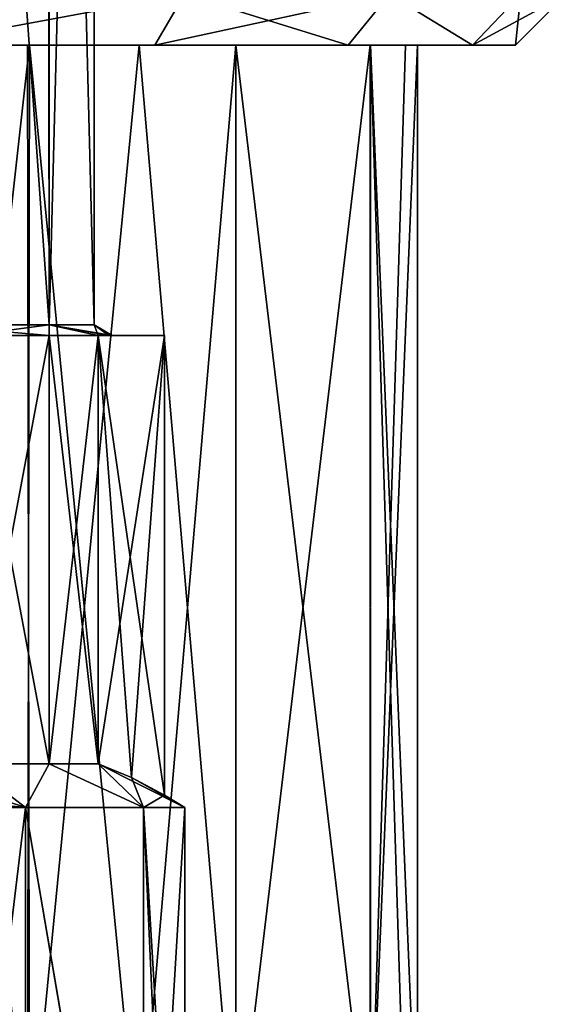
# Model space of a CAD drawing. Units: millimetres. Extents: x 85609 to 169130, y 829 to 268129.
# Drawn here: x 122026 to 122069, y 159247 to 159325 of the extents above; entities that cross this region are included whole.
import ezdxf

# ---------------------------------------------------------------- set-up
doc = ezdxf.new("R2010")
doc.units = ezdxf.units.MM
doc.layers.add('DanfossCAD-ValvesAndArmatures', color=7, linetype='Continuous', true_color=0xb6000f)

# ---------------------------------------------------------------- blocks, each defined once
blk = doc.blocks.new('TDU100887.3D')
at = {"color": 43, "linetype": 'Continuous', "true_color": 0xc3b134}
for points in [[(-98.447, -514.114, 71.921), (-96.698, -514.114, 69.771), (-98.403, -538.15, 71.886), (-98.447, -514.114, 71.921)], [(-98.403, -538.15, 71.886), (-96.698, -514.114, 69.771), (-96.669, -538.15, 69.712), (-98.403, -538.15, 71.886)], [(-98.403, -538.15, 62.114), (-96.669, -538.15, 64.288), (-98.386, -514.114, 62.127), (-98.403, -538.15, 62.114)], [(-98.386, -514.114, 62.127), (-96.669, -538.15, 64.288), (-96.664, -514.114, 64.298), (-98.386, -514.114, 62.127)], [(-96.698, -514.114, 69.771), (-96.05, -514.114, 67.077), (-96.669, -538.15, 69.712), (-96.698, -514.114, 69.771)], [(-96.05, -514.114, 67.077), (-96.05, -514.114, 67.039), (-96.669, -538.15, 69.712), (-96.05, -514.114, 67.077)], [(-96.05, -514.114, 67.039), (-96.05, -514.114, 67), (-96.669, -538.15, 69.712), (-96.05, -514.114, 67.039)], [(-96.669, -538.15, 69.712), (-96.05, -514.114, 67), (-96.05, -538.15, 67), (-96.669, -538.15, 69.712)], [(-96.669, -538.15, 64.288), (-96.05, -538.15, 67), (-96.664, -514.114, 64.298), (-96.669, -538.15, 64.288)], [(-96.05, -538.15, 67), (-96.05, -514.114, 67), (-96.664, -514.114, 64.298), (-96.05, -538.15, 67)], [(-98.574, -534.3, 78.459), (-95.216, -534.3, 76.748), (-94.806, -533.6, 77.315), (-98.574, -534.3, 78.459)], [(-98.36, -533.6, 79.126), (-98.574, -534.3, 78.459), (-94.806, -533.6, 77.315), (-98.36, -533.6, 79.126)], [(-95.216, -534.3, 57.252), (-98.574, -534.3, 55.541), (-94.806, -533.6, 56.685), (-95.216, -534.3, 57.252)], [(-98.574, -534.3, 55.541), (-98.36, -533.6, 54.874), (-94.806, -533.6, 56.685), (-98.574, -534.3, 55.541)], [(-95.216, -534.3, 76.748), (-92.552, -534.3, 74.084), (-94.806, -533.6, 77.315), (-95.216, -534.3, 76.748)], [(-92.552, -534.3, 59.916), (-95.216, -534.3, 57.252), (-91.985, -533.6, 59.506), (-92.552, -534.3, 59.916)], [(-95.216, -534.3, 57.252), (-94.806, -533.6, 56.685), (-91.985, -533.6, 59.506), (-95.216, -534.3, 57.252)], [(-94.806, -533.6, 77.315), (-92.552, -534.3, 74.084), (-91.985, -533.6, 74.494), (-94.806, -533.6, 77.315)], [(-92.552, -534.3, 74.084), (-90.841, -534.3, 70.726), (-91.985, -533.6, 74.494), (-92.552, -534.3, 74.084)], [(-90.841, -534.3, 63.274), (-92.552, -534.3, 59.916), (-91.985, -533.6, 59.506), (-90.841, -534.3, 63.274)], [(-91.985, -533.6, 74.494), (-90.841, -534.3, 70.726), (-90.174, -533.6, 70.94), (-91.985, -533.6, 74.494)], [(-90.841, -534.3, 63.274), (-91.985, -533.6, 59.506), (-90.174, -533.6, 63.06), (-90.841, -534.3, 63.274)], [(-90.841, -534.3, 70.726), (-90.25, -534.3, 67), (-90.174, -533.6, 70.94), (-90.841, -534.3, 70.726)], [(-90.25, -534.3, 67), (-90.841, -534.3, 63.274), (-89.55, -533.6, 67), (-90.25, -534.3, 67)], [(-89.55, -533.6, 67), (-90.841, -534.3, 63.274), (-90.174, -533.6, 63.06), (-89.55, -533.6, 67)], [(-90.174, -533.6, 70.94), (-90.25, -534.3, 67), (-89.55, -533.6, 67), (-90.174, -533.6, 70.94)], [(-96.942, -534.3, 57.738), (-98.664, -549.8, 56.937), (-100.422, -534.3, 56.466), (-96.942, -534.3, 57.738)], [(-100.422, -549.8, 77.534), (-96.942, -549.8, 76.262), (-98.664, -534.3, 77.063), (-100.422, -549.8, 77.534)], [(-96.942, -534.3, 57.738), (-100.422, -534.3, 56.466), (-98.574, -534.3, 55.541), (-96.942, -534.3, 57.738)], [(-96.967, -549.8, 57.724), (-98.664, -549.8, 56.937), (-96.942, -534.3, 57.738), (-96.967, -549.8, 57.724)], [(-98.664, -534.3, 77.063), (-96.942, -549.8, 76.262), (-96.967, -534.3, 76.276), (-98.664, -534.3, 77.063)], [(-98.664, -534.3, 77.063), (-96.967, -534.3, 76.276), (-98.574, -534.3, 78.459), (-98.664, -534.3, 77.063)], [(-96.967, -534.3, 76.276), (-95.429, -534.3, 75.202), (-98.574, -534.3, 78.459), (-96.967, -534.3, 76.276)], [(-98.574, -534.3, 78.459), (-95.429, -534.3, 75.202), (-95.216, -534.3, 76.748), (-98.574, -534.3, 78.459)], [(-95.216, -534.3, 57.252), (-96.942, -534.3, 57.738), (-98.574, -534.3, 55.541), (-95.216, -534.3, 57.252)], [(-95.429, -549.8, 58.798), (-96.967, -549.8, 57.724), (-96.942, -534.3, 57.738), (-95.429, -549.8, 58.798)], [(-96.967, -534.3, 76.276), (-96.942, -549.8, 76.262), (-95.429, -534.3, 75.202), (-96.967, -534.3, 76.276)], [(-94.099, -534.3, 60.127), (-95.429, -549.8, 58.798), (-96.942, -534.3, 57.738), (-94.099, -534.3, 60.127)], [(-96.942, -549.8, 76.262), (-94.099, -549.8, 73.873), (-95.429, -534.3, 75.202), (-96.942, -549.8, 76.262)], [(-94.099, -534.3, 60.127), (-96.942, -534.3, 57.738), (-95.216, -534.3, 57.252), (-94.099, -534.3, 60.127)], [(-94.1, -549.8, 60.127), (-95.429, -549.8, 58.798), (-94.099, -534.3, 60.127), (-94.1, -549.8, 60.127)], [(-95.429, -534.3, 75.202), (-94.099, -549.8, 73.873), (-94.1, -534.3, 73.873), (-95.429, -534.3, 75.202)], [(-95.429, -534.3, 75.202), (-94.1, -534.3, 73.873), (-95.216, -534.3, 76.748), (-95.429, -534.3, 75.202)], [(-95.216, -534.3, 76.748), (-94.1, -534.3, 73.873), (-92.552, -534.3, 74.084), (-95.216, -534.3, 76.748)], [(-92.552, -534.3, 59.916), (-94.099, -534.3, 60.127), (-95.216, -534.3, 57.252), (-92.552, -534.3, 59.916)], [(-92.244, -549.8, 63.344), (-94.1, -549.8, 60.127), (-92.249, -534.3, 63.33), (-92.244, -549.8, 63.344)], [(-92.249, -534.3, 63.33), (-94.1, -549.8, 60.127), (-94.099, -534.3, 60.127), (-92.249, -534.3, 63.33)], [(-94.099, -549.8, 73.873), (-92.249, -549.8, 70.67), (-94.1, -534.3, 73.873), (-94.099, -549.8, 73.873)], [(-94.1, -534.3, 73.873), (-92.249, -549.8, 70.67), (-92.244, -534.3, 70.656), (-94.1, -534.3, 73.873)], [(-94.1, -534.3, 73.873), (-92.244, -534.3, 70.656), (-92.552, -534.3, 74.084), (-94.1, -534.3, 73.873)], [(-92.249, -534.3, 63.33), (-94.099, -534.3, 60.127), (-92.552, -534.3, 59.916), (-92.249, -534.3, 63.33)], [(-92.244, -534.3, 70.656), (-91.6, -534.3, 67), (-92.552, -534.3, 74.084), (-92.244, -534.3, 70.656)], [(-92.552, -534.3, 74.084), (-91.6, -534.3, 67), (-90.841, -534.3, 63.274), (-92.552, -534.3, 74.084)], [(-90.841, -534.3, 63.274), (-92.249, -534.3, 63.33), (-92.552, -534.3, 59.916), (-90.841, -534.3, 63.274)], [(-90.841, -534.3, 70.726), (-92.552, -534.3, 74.084), (-90.841, -534.3, 63.274), (-90.841, -534.3, 70.726)], [(-91.764, -534.3, 65.135), (-92.244, -549.8, 63.344), (-92.249, -534.3, 63.33), (-91.764, -534.3, 65.135)], [(-92.249, -549.8, 70.67), (-91.764, -549.8, 68.865), (-92.244, -534.3, 70.656), (-92.249, -549.8, 70.67)], [(-91.764, -534.3, 65.135), (-92.249, -534.3, 63.33), (-90.841, -534.3, 63.274), (-91.764, -534.3, 65.135)], [(-91.6, -549.8, 67), (-92.244, -549.8, 63.344), (-91.6, -534.3, 67), (-91.6, -549.8, 67)], [(-91.6, -534.3, 67), (-92.244, -549.8, 63.344), (-91.764, -534.3, 65.135), (-91.6, -534.3, 67)], [(-91.764, -549.8, 68.865), (-91.6, -549.8, 67), (-92.244, -534.3, 70.656), (-91.764, -549.8, 68.865)], [(-92.244, -534.3, 70.656), (-91.6, -549.8, 67), (-91.6, -534.3, 67), (-92.244, -534.3, 70.656)], [(-91.6, -534.3, 67), (-91.764, -534.3, 65.135), (-90.841, -534.3, 63.274), (-91.6, -534.3, 67)], [(-90.25, -534.3, 67), (-90.841, -534.3, 70.726), (-90.841, -534.3, 63.274), (-90.25, -534.3, 67)], [(-96.669, -538.15, 64.288), (-98.403, -538.15, 62.114), (-96.671, -538.3, 63.75), (-96.669, -538.15, 64.288)], [(-96.671, -538.3, 63.75), (-98.403, -538.15, 62.114), (-97.78, -538.3, 62.329), (-96.671, -538.3, 63.75)], [(-98.403, -538.15, 71.886), (-96.669, -538.15, 69.712), (-97.78, -538.3, 71.671), (-98.403, -538.15, 71.886)], [(-97.78, -538.3, 71.671), (-96.669, -538.15, 69.712), (-96.671, -538.3, 70.25), (-97.78, -538.3, 71.671)], [(-95.995, -538.3, 65.421), (-96.669, -538.15, 64.288), (-96.671, -538.3, 63.75), (-95.995, -538.3, 65.421)], [(-96.671, -538.3, 70.25), (-96.669, -538.15, 69.712), (-95.995, -538.3, 68.579), (-96.671, -538.3, 70.25)], [(-96.05, -538.15, 67), (-96.669, -538.15, 64.288), (-95.8, -538.3, 67), (-96.05, -538.15, 67)], [(-95.8, -538.3, 67), (-96.669, -538.15, 64.288), (-95.849, -538.3, 66.205), (-95.8, -538.3, 67)], [(-95.849, -538.3, 66.205), (-96.669, -538.15, 64.288), (-95.995, -538.3, 65.421), (-95.849, -538.3, 66.205)], [(-96.669, -538.15, 69.712), (-96.05, -538.15, 67), (-95.995, -538.3, 68.579), (-96.669, -538.15, 69.712)], [(-96.05, -538.15, 67), (-95.8, -538.3, 67), (-95.849, -538.3, 67.795), (-96.05, -538.15, 67)], [(-95.995, -538.3, 68.579), (-96.05, -538.15, 67), (-95.849, -538.3, 67.795), (-95.995, -538.3, 68.579)], [(-96.671, -538.3, 63.75), (-97.78, -538.3, 62.329), (-96.671, -544.199, 63.75), (-96.671, -538.3, 63.75)], [(-97.78, -538.3, 62.329), (-97.78, -544.199, 62.329), (-96.671, -544.199, 63.75), (-97.78, -538.3, 62.329)], [(-97.78, -538.3, 71.671), (-96.671, -538.3, 70.25), (-97.78, -544.199, 71.671), (-97.78, -538.3, 71.671)], [(-96.671, -538.3, 70.25), (-96.671, -544.199, 70.25), (-97.78, -544.199, 71.671), (-96.671, -538.3, 70.25)], [(-95.995, -538.3, 65.421), (-96.671, -538.3, 63.75), (-95.995, -544.199, 65.421), (-95.995, -538.3, 65.421)], [(-96.671, -538.3, 63.75), (-96.671, -544.199, 63.75), (-95.995, -544.199, 65.421), (-96.671, -538.3, 63.75)], [(-96.671, -538.3, 70.25), (-95.995, -538.3, 68.579), (-96.671, -544.199, 70.25), (-96.671, -538.3, 70.25)], [(-95.995, -538.3, 68.579), (-95.995, -544.199, 68.579), (-96.671, -544.199, 70.25), (-95.995, -538.3, 68.579)], [(-95.849, -538.3, 66.205), (-95.995, -538.3, 65.421), (-95.083, -538.3, 67), (-95.849, -538.3, 66.205)], [(-95.995, -538.3, 68.579), (-95.849, -538.3, 67.795), (-95.083, -538.3, 67), (-95.995, -538.3, 68.579)], [(-95.995, -538.3, 65.421), (-95.995, -544.199, 65.421), (-95.083, -538.3, 67), (-95.995, -538.3, 65.421)], [(-95.995, -544.199, 65.421), (-95.537, -544.385, 66.214), (-95.083, -538.3, 67), (-95.995, -544.199, 65.421)], [(-95.083, -544.63, 67), (-95.995, -538.3, 68.579), (-95.083, -538.3, 67), (-95.083, -544.63, 67)], [(-95.995, -538.3, 68.579), (-95.083, -544.63, 67), (-95.537, -544.384, 67.786), (-95.995, -538.3, 68.579)], [(-95.995, -544.199, 68.579), (-95.995, -538.3, 68.579), (-95.537, -544.384, 67.786), (-95.995, -544.199, 68.579)], [(-95.8, -538.3, 67), (-95.849, -538.3, 66.205), (-95.083, -538.3, 67), (-95.8, -538.3, 67)], [(-95.849, -538.3, 67.795), (-95.8, -538.3, 67), (-95.083, -538.3, 67), (-95.849, -538.3, 67.795)], [(-95.537, -544.385, 66.214), (-95.083, -544.63, 67), (-95.083, -538.3, 67), (-95.537, -544.385, 66.214)], [(-97.78, -544.199, 71.671), (-96.997, -544.8, 72.303), (-98.692, -544.63, 73.25), (-97.78, -544.199, 71.671)], [(-97.78, -544.199, 62.329), (-98.237, -544.384, 61.538), (-96.997, -544.8, 61.697), (-97.78, -544.199, 62.329)], [(-96.671, -544.199, 63.75), (-97.78, -544.199, 62.329), (-96.997, -544.8, 61.697), (-96.671, -544.199, 63.75)], [(-96.671, -544.199, 70.25), (-96.997, -544.8, 72.303), (-97.78, -544.199, 71.671), (-96.671, -544.199, 70.25)], [(-95.371, -544.8, 64.13), (-96.671, -544.199, 63.75), (-96.997, -544.8, 61.697), (-95.371, -544.8, 64.13)], [(-95.371, -544.8, 69.87), (-96.997, -544.8, 72.303), (-96.671, -544.199, 70.25), (-95.371, -544.8, 69.87)], [(-95.995, -544.199, 65.421), (-96.671, -544.199, 63.75), (-95.371, -544.8, 64.13), (-95.995, -544.199, 65.421)], [(-95.995, -544.199, 68.579), (-95.371, -544.8, 69.87), (-96.671, -544.199, 70.25), (-95.995, -544.199, 68.579)], [(-95.537, -544.385, 66.214), (-95.995, -544.199, 65.421), (-94.8, -544.8, 67), (-95.537, -544.385, 66.214)], [(-94.8, -544.8, 67), (-95.995, -544.199, 65.421), (-95.371, -544.8, 64.13), (-94.8, -544.8, 67)], [(-95.995, -544.199, 68.579), (-95.537, -544.384, 67.786), (-95.371, -544.8, 69.87), (-95.995, -544.199, 68.579)], [(-98.237, -544.384, 61.538), (-98.692, -544.63, 60.75), (-96.997, -544.8, 61.697), (-98.237, -544.384, 61.538)], [(-95.537, -544.384, 67.786), (-95.083, -544.63, 67), (-95.371, -544.8, 69.87), (-95.537, -544.384, 67.786)], [(-95.083, -544.63, 67), (-95.537, -544.385, 66.214), (-94.8, -544.8, 67), (-95.083, -544.63, 67)], [(-96.997, -544.8, 61.697), (-98.692, -544.63, 60.75), (-99.43, -544.8, 60.071), (-96.997, -544.8, 61.697)], [(-96.997, -544.8, 72.303), (-99.43, -544.8, 73.929), (-98.692, -544.63, 73.25), (-96.997, -544.8, 72.303)], [(-95.083, -544.63, 67), (-94.8, -544.8, 67), (-95.371, -544.8, 69.87), (-95.083, -544.63, 67)], [(-97.001, -554.3, 61.693), (-99.43, -544.8, 60.071), (-99.431, -554.3, 60.07), (-97.001, -554.3, 61.693)], [(-99.43, -544.8, 73.929), (-96.997, -544.8, 72.303), (-98.142, -554.3, 73.242), (-99.43, -544.8, 73.929)], [(-96.997, -544.8, 61.697), (-99.43, -544.8, 60.071), (-97.001, -554.3, 61.693), (-96.997, -544.8, 61.697)], [(-98.142, -554.3, 73.242), (-96.997, -544.8, 72.303), (-96.998, -554.3, 72.304), (-98.142, -554.3, 73.242)], [(-95.376, -554.3, 64.117), (-96.997, -544.8, 61.697), (-97.001, -554.3, 61.693), (-95.376, -554.3, 64.117)], [(-96.998, -554.3, 72.304), (-96.997, -544.8, 72.303), (-95.372, -554.3, 69.872), (-96.998, -554.3, 72.304)], [(-96.997, -544.8, 72.303), (-95.371, -544.8, 69.87), (-95.372, -554.3, 69.872), (-96.997, -544.8, 72.303)], [(-95.371, -544.8, 64.13), (-96.997, -544.8, 61.697), (-95.376, -554.3, 64.117), (-95.371, -544.8, 64.13)], [(-94.946, -554.3, 65.529), (-95.371, -544.8, 64.13), (-95.376, -554.3, 64.117), (-94.946, -554.3, 65.529)], [(-95.371, -544.8, 69.87), (-94.8, -544.8, 67), (-95.372, -554.3, 69.872), (-95.371, -544.8, 69.87)], [(-95.372, -554.3, 69.872), (-94.8, -544.8, 67), (-94.8, -554.3, 67), (-95.372, -554.3, 69.872)], [(-94.8, -544.8, 67), (-95.371, -544.8, 64.13), (-94.8, -554.3, 67), (-94.8, -544.8, 67)], [(-94.8, -554.3, 67), (-95.371, -544.8, 64.13), (-94.946, -554.3, 65.529), (-94.8, -554.3, 67)]]:
    blk.add_3dface(points, dxfattribs=at)

msp = doc.modelspace()

# ---------------------------------------------------------------- block references
at = {"layer": 'DanfossCAD-ValvesAndArmatures', "xscale": 5.749148359135971, "yscale": 5.749148359135971, "zscale": 5.749148359135971}
msp.add_blockref('TDU100887.3D', (122584.097, 162394.879), dxfattribs=at)

doc.saveas('drawing.dxf')
